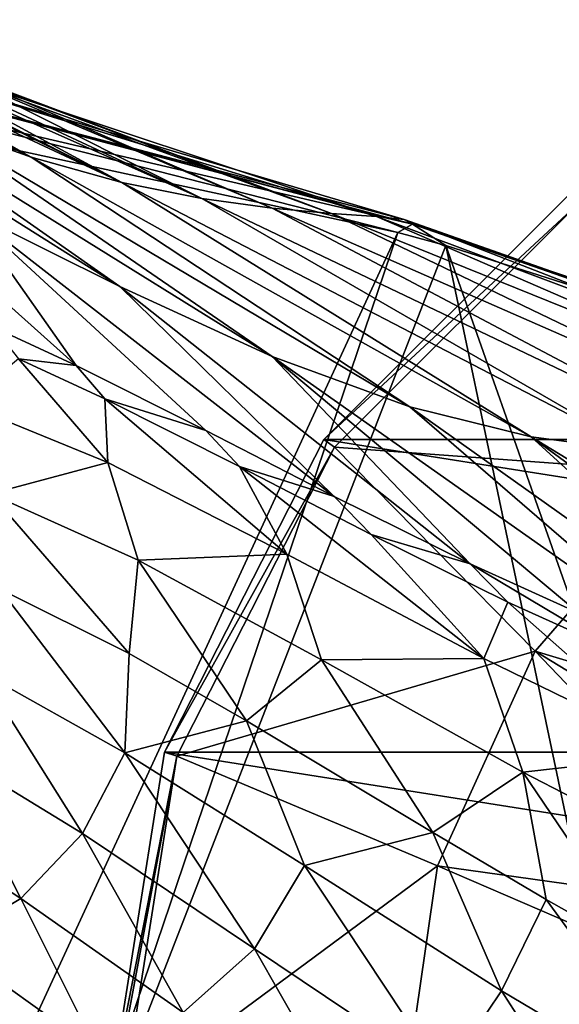
# Model space of a CAD drawing. Units: millimetres. Extents: x -110 to 110, y -32 to 109.
# Drawn here: x 37 to 54, y 5 to 36 of the extents above; entities that cross this region are included whole.
import ezdxf

# ---------------------------------------------------------------- set-up
doc = ezdxf.new("R2010")
doc.units = ezdxf.units.MM
doc.header["$LTSCALE"] = 65.185185
for name, color, linetype in [('1', 7, 'CONTINUOUS'), ('10', 7, 'CONTINUOUS'), ('11', 7, 'CONTINUOUS'), ('346', 7, 'CONTINUOUS'), ('347', 7, 'CONTINUOUS'), ('349', 7, 'CONTINUOUS'), ('352', 7, 'CONTINUOUS'), ('363', 7, 'CONTINUOUS'), ('9', 7, 'CONTINUOUS')]:
    doc.layers.add(name, color=color, linetype=linetype)

msp = doc.modelspace()

# ---------------------------------------------------------------- linework, layer by layer
at = {"layer": '1', "color": 7, "linetype": 'CONTINUOUS', "true_color": 0xaaaaaa}
for points in [[(35.987, 15.81, 54.198), (40.482, 13.3, 50.814), (36.584, 18.404, 54.086), (35.987, 15.81, 54.198)], [(36.584, 18.404, 54.086), (40.482, 13.3, 50.814), (40.613, 16.394, 51.084), (36.584, 18.404, 54.086)], [(40.613, 16.394, 51.084), (40.482, 13.3, 50.814), (44.268, 14.292, 49.254), (40.613, 16.394, 51.084)], [(34.865, 13.4, 54.244), (39.156, 10.777, 50.828), (35.987, 15.81, 54.198), (34.865, 13.4, 54.244)], [(35.987, 15.81, 54.198), (39.156, 10.777, 50.828), (40.482, 13.3, 50.814), (35.987, 15.81, 54.198)], [(40.482, 13.3, 50.814), (46.075, 9.78, 48.188), (44.268, 14.292, 49.254), (40.482, 13.3, 50.814)], [(44.268, 14.292, 49.254), (46.075, 9.78, 48.188), (50.083, 10.811, 47.04), (44.268, 14.292, 49.254)], [(33.22, 11.375, 54.308), (37.237, 8.749, 50.847), (34.865, 13.4, 54.244), (33.22, 11.375, 54.308)], [(34.865, 13.4, 54.244), (37.237, 8.749, 50.847), (39.156, 10.777, 50.828), (34.865, 13.4, 54.244)], [(39.156, 10.777, 50.828), (44.522, 7.178, 48.142), (40.482, 13.3, 50.814), (39.156, 10.777, 50.828)], [(40.482, 13.3, 50.814), (44.522, 7.178, 48.142), (46.075, 9.78, 48.188), (40.482, 13.3, 50.814)], [(33.22, 11.375, 54.308), (34.9, 7.364, 50.871), (37.237, 8.749, 50.847), (33.22, 11.375, 54.308)], [(37.237, 8.749, 50.847), (42.299, 5.194, 48.077), (39.156, 10.777, 50.828), (37.237, 8.749, 50.847)], [(39.156, 10.777, 50.828), (42.299, 5.194, 48.077), (44.522, 7.178, 48.142), (39.156, 10.777, 50.828)], [(46.075, 9.78, 48.188), (52.216, 5.876, 45.969), (50.083, 10.811, 47.04), (46.075, 9.78, 48.188)], [(50.083, 10.811, 47.04), (52.216, 5.876, 45.969), (53.613, 8.725, 45.866), (50.083, 10.811, 47.04)], [(44.522, 7.178, 48.142), (50.427, 3.207, 45.848), (46.075, 9.78, 48.188), (44.522, 7.178, 48.142)], [(46.075, 9.78, 48.188), (50.427, 3.207, 45.848), (52.216, 5.876, 45.969), (46.075, 9.78, 48.188)], [(34.9, 7.364, 50.871), (39.619, 3.995, 47.997), (37.237, 8.749, 50.847), (34.9, 7.364, 50.871)], [(37.237, 8.749, 50.847), (39.619, 3.995, 47.997), (42.299, 5.194, 48.077), (37.237, 8.749, 50.847)], [(52.216, 5.876, 45.969), (58.355, 2.219, 43.805), (53.613, 8.725, 45.866), (52.216, 5.876, 45.969)], [(53.613, 8.725, 45.866), (58.355, 2.219, 43.805), (56.787, 6.921, 44.814), (53.613, 8.725, 45.866)], [(34.9, 7.364, 50.871), (36.214, 4.032, 48.226), (39.619, 3.995, 47.997), (34.9, 7.364, 50.871)], [(42.299, 5.194, 48.077), (47.884, 1.283, 45.68), (44.522, 7.178, 48.142), (42.299, 5.194, 48.077)], [(44.522, 7.178, 48.142), (47.884, 1.283, 45.68), (50.427, 3.207, 45.848), (44.522, 7.178, 48.142)], [(50.427, 3.207, 45.848), (56.33, -0.529, 43.608), (52.216, 5.876, 45.969), (50.427, 3.207, 45.848)], [(52.216, 5.876, 45.969), (56.33, -0.529, 43.608), (58.355, 2.219, 43.805), (52.216, 5.876, 45.969)]]:
    msp.add_3dface(points, dxfattribs=at)
at = {"layer": '10', "color": 7, "linetype": 'CONTINUOUS', "true_color": 0xaaaaaa}
for points in [[(37.164, 25.581, 51.585), (35.469, 24.178, 54.184), (39.946, 22.346, 50.811), (37.164, 25.581, 51.585)], [(39.854, 24.339, 49.962), (37.164, 25.581, 51.585), (39.946, 22.346, 50.811), (39.854, 24.339, 49.962)], [(44.055, 22.222, 48.005), (39.854, 24.339, 49.962), (45.53, 19.489, 48.203), (44.055, 22.222, 48.005)], [(39.854, 24.339, 49.962), (39.946, 22.346, 50.811), (45.53, 19.489, 48.203), (39.854, 24.339, 49.962)], [(35.469, 24.178, 54.184), (36.289, 21.375, 54.166), (39.946, 22.346, 50.811), (35.469, 24.178, 54.184)], [(36.289, 21.375, 54.166), (40.894, 19.303, 50.805), (39.946, 22.346, 50.811), (36.289, 21.375, 54.166)], [(39.946, 22.346, 50.811), (40.894, 19.303, 50.805), (45.53, 19.489, 48.203), (39.946, 22.346, 50.811)], [(48.154, 20.109, 46.416), (44.055, 22.222, 48.005), (51.667, 16.243, 46.007), (48.154, 20.109, 46.416)], [(44.055, 22.222, 48.005), (45.53, 19.489, 48.203), (51.667, 16.243, 46.007), (44.055, 22.222, 48.005)], [(36.584, 18.404, 54.086), (40.613, 16.394, 51.084), (36.289, 21.375, 54.166), (36.584, 18.404, 54.086)], [(36.289, 21.375, 54.166), (40.613, 16.394, 51.084), (40.894, 19.303, 50.805), (36.289, 21.375, 54.166)], [(52.418, 17.991, 44.854), (48.154, 20.109, 46.416), (51.667, 16.243, 46.007), (52.418, 17.991, 44.854)], [(40.894, 19.303, 50.805), (46.612, 16.195, 48.221), (45.53, 19.489, 48.203), (40.894, 19.303, 50.805)], [(45.53, 19.489, 48.203), (46.612, 16.195, 48.221), (51.667, 16.243, 46.007), (45.53, 19.489, 48.203)], [(40.613, 16.394, 51.084), (44.268, 14.292, 49.254), (40.894, 19.303, 50.805), (40.613, 16.394, 51.084)], [(40.894, 19.303, 50.805), (44.268, 14.292, 49.254), (46.612, 16.195, 48.221), (40.894, 19.303, 50.805)], [(52.418, 17.991, 44.854), (51.667, 16.243, 46.007), (57.803, 13.246, 43.867), (52.418, 17.991, 44.854)], [(55.861, 16.432, 43.521), (52.418, 17.991, 44.854), (57.803, 13.246, 43.867), (55.861, 16.432, 43.521)], [(44.268, 14.292, 49.254), (50.083, 10.811, 47.04), (46.612, 16.195, 48.221), (44.268, 14.292, 49.254)], [(46.612, 16.195, 48.221), (52.886, 12.694, 46.054), (51.667, 16.243, 46.007), (46.612, 16.195, 48.221)], [(46.612, 16.195, 48.221), (50.083, 10.811, 47.04), (52.886, 12.694, 46.054), (46.612, 16.195, 48.221)], [(51.667, 16.243, 46.007), (52.886, 12.694, 46.054), (57.803, 13.246, 43.867), (51.667, 16.243, 46.007)], [(52.886, 12.694, 46.054), (59.158, 9.447, 43.943), (57.803, 13.246, 43.867), (52.886, 12.694, 46.054)], [(50.083, 10.811, 47.04), (53.613, 8.725, 45.866), (52.886, 12.694, 46.054), (50.083, 10.811, 47.04)], [(53.613, 8.725, 45.866), (56.787, 6.921, 44.814), (52.886, 12.694, 46.054), (53.613, 8.725, 45.866)], [(52.886, 12.694, 46.054), (56.787, 6.921, 44.814), (59.158, 9.447, 43.943), (52.886, 12.694, 46.054)]]:
    msp.add_3dface(points, dxfattribs=at)
at = {"layer": '11', "color": 7, "linetype": 'CONTINUOUS', "true_color": 0xaaaaaa}
for points in [[(48.992, 29.521), (33.957, -3.036), (31.802, 33.237), (48.992, 29.521)], [(37.713, -3.752), (33.957, -3.036), (48.992, 29.521), (37.713, -3.752)], [(50.486, 29.119), (37.713, -3.752), (48.992, 29.521), (50.486, 29.119)], [(56.003, 2.859), (37.713, -3.752), (50.486, 29.119), (56.003, 2.859)], [(57.365, 9.572), (56.003, 2.859), (50.486, 29.119), (57.365, 9.572)], [(65.823, 24.223), (57.365, 9.572), (50.486, 29.119), (65.823, 24.223)]]:
    msp.add_3dface(points, dxfattribs=at)
at = {"layer": '346', "color": 7, "linetype": 'CONTINUOUS', "true_color": 0xc8c8c8}
for points in [[(46.684, 23.072, -30.167), (54.428, 30.816, -30.167), (46.684, 23.073, -34.5), (46.684, 23.072, -30.167)], [(46.684, 23.073, -34.5), (54.428, 30.816, -30.167), (54.428, 30.816, -34.5), (46.684, 23.073, -34.5)], [(41.713, 13.316, -34.5), (46.684, 23.072, -30.167), (46.684, 23.073, -34.5), (41.713, 13.316, -34.5)], [(41.713, 13.316, -30.167), (46.684, 23.072, -30.167), (41.713, 13.316, -34.5), (41.713, 13.316, -30.167)], [(40, 2.5, -30.167), (41.713, 13.316, -30.167), (40, 2.5, -34.5), (40, 2.5, -30.167)], [(40, 2.5, -34.5), (41.713, 13.316, -30.167), (41.713, 13.316, -34.5), (40, 2.5, -34.5)]]:
    msp.add_3dface(points, dxfattribs=at)
at = {"layer": '347', "color": 7, "linetype": 'CONTINUOUS', "true_color": 0xc8c8c8}
for points in [[(47.016, 22.831, -28.954), (58.087, 22.019, -20.329), (54.668, 30.484, -28.954), (47.016, 22.831, -28.954)], [(42.103, 13.189, -28.954), (53.273, 16.463, -20.329), (47.016, 22.831, -28.954), (42.103, 13.189, -28.954)], [(53.273, 16.463, -20.329), (58.087, 22.019, -20.329), (47.016, 22.831, -28.954), (53.273, 16.463, -20.329)], [(58.087, 22.019, -20.329), (53.273, 16.463, -20.329), (64.393, 13.107, -14.5), (58.087, 22.019, -20.329)], [(50.219, 9.776, -20.329), (53.273, 16.463, -20.329), (42.103, 13.189, -28.954), (50.219, 9.776, -20.329)], [(53.273, 16.463, -20.329), (50.219, 9.776, -20.329), (61.142, 8.24, -14.5), (53.273, 16.463, -20.329)], [(64.393, 13.107, -14.5), (53.273, 16.463, -20.329), (62.528, 10.833, -14.5), (64.393, 13.107, -14.5)], [(62.528, 10.833, -14.5), (53.273, 16.463, -20.329), (61.142, 8.24, -14.5), (62.528, 10.833, -14.5)], [(40.41, 2.5, -28.954), (50.219, 9.776, -20.329), (42.103, 13.189, -28.954), (40.41, 2.5, -28.954)], [(49.173, 2.5, -20.329), (50.219, 9.776, -20.329), (40.41, 2.5, -28.954), (49.173, 2.5, -20.329)], [(50.219, 9.776, -20.329), (49.173, 2.5, -20.329), (60.288, 5.426, -14.5), (50.219, 9.776, -20.329)], [(61.142, 8.24, -14.5), (50.219, 9.776, -20.329), (60.288, 5.426, -14.5), (61.142, 8.24, -14.5)]]:
    msp.add_3dface(points, dxfattribs=at)
at = {"layer": '349', "color": 7, "linetype": 'CONTINUOUS', "true_color": 0xc8c8c8}
for points in [[(46.684, 23.073, -34.5), (54.428, 30.816, -34.5), (103.316, 23.073, -34.5), (46.684, 23.073, -34.5)], [(41.713, 13.316, -34.5), (46.684, 23.073, -34.5), (108.287, 13.316, -34.5), (41.713, 13.316, -34.5)], [(46.684, 23.073, -34.5), (103.316, 23.073, -34.5), (108.287, 13.316, -34.5), (46.684, 23.073, -34.5)], [(40, 2.5, -34.5), (41.713, 13.316, -34.5), (110, 2.5, -34.5), (40, 2.5, -34.5)], [(41.713, 13.316, -34.5), (108.287, 13.316, -34.5), (110, 2.5, -34.5), (41.713, 13.316, -34.5)]]:
    msp.add_3dface(points, dxfattribs=at)
at = {"layer": '352', "color": 7, "linetype": 'CONTINUOUS', "true_color": 0xc8c8c8}
for points in [[(54.428, 30.816, -30.167), (46.684, 23.072, -30.167), (54.668, 30.484, -28.954), (54.428, 30.816, -30.167)], [(46.684, 23.072, -30.167), (47.016, 22.831, -28.954), (54.668, 30.484, -28.954), (46.684, 23.072, -30.167)], [(46.684, 23.072, -30.167), (41.713, 13.316, -30.167), (47.016, 22.831, -28.954), (46.684, 23.072, -30.167)], [(41.713, 13.316, -30.167), (42.103, 13.189, -28.954), (47.016, 22.831, -28.954), (41.713, 13.316, -30.167)], [(41.713, 13.316, -30.167), (40, 2.5, -30.167), (42.103, 13.189, -28.954), (41.713, 13.316, -30.167)], [(42.103, 13.189, -28.954), (40, 2.5, -30.167), (40.105, 2.5, -29.527), (42.103, 13.189, -28.954)], [(40.41, 2.5, -28.954), (42.103, 13.189, -28.954), (40.105, 2.5, -29.527), (40.41, 2.5, -28.954)]]:
    msp.add_3dface(points, dxfattribs=at)
at = {"layer": '363', "color": 7, "linetype": 'CONTINUOUS', "true_color": 0xaaaaaa}
for points in [[(35.55, 30.209, 47.764), (40.326, 27.835, 45.042), (27.118, 36.161, 47.393), (35.55, 30.209, 47.764)], [(27.118, 36.161, 47.393), (40.326, 27.835, 45.042), (30.738, 34.554, 44.111), (27.118, 36.161, 47.393)], [(31.375, 35.095, 37.623), (30.137, 35.447, 40.079), (37.56, 31.875, 37.444), (31.375, 35.095, 37.623)], [(30.137, 35.447, 40.079), (34.334, 33.033, 40.851), (37.56, 31.875, 37.444), (30.137, 35.447, 40.079)], [(32.291, 34.867, 35.591), (31.375, 35.095, 37.623), (37.56, 31.875, 37.444), (32.291, 34.867, 35.591)], [(33.074, 34.696, 33.622), (32.291, 34.867, 35.591), (40.381, 31.088, 33.78), (33.074, 34.696, 33.622)], [(32.291, 34.867, 35.591), (37.56, 31.875, 37.444), (40.381, 31.088, 33.78), (32.291, 34.867, 35.591)], [(40.326, 27.835, 45.042), (45.073, 25.652, 42.349), (30.738, 34.554, 44.111), (40.326, 27.835, 45.042)], [(30.738, 34.554, 44.111), (45.073, 25.652, 42.349), (34.334, 33.033, 40.851), (30.738, 34.554, 44.111)], [(32.275, 34.364, 6.886), (33.972, 34.433, 10.781), (49.187, 29.933, 10.459), (32.275, 34.364, 6.886)], [(33.297, 34.651, 33.01), (33.074, 34.696, 33.622), (40.381, 31.088, 33.78), (33.297, 34.651, 33.01)], [(34.022, 34.524, 30.786), (33.297, 34.651, 33.01), (40.381, 31.088, 33.78), (34.022, 34.524, 30.786)], [(33.972, 34.433, 10.781), (35.081, 34.435, 14.998), (48.318, 30.021, 15.616), (33.972, 34.433, 10.781)], [(33.972, 34.433, 10.781), (48.318, 30.021, 15.616), (49.187, 29.933, 10.459), (33.972, 34.433, 10.781)], [(34.602, 34.443, 28.603), (34.022, 34.524, 30.786), (42.874, 30.584, 29.765), (34.602, 34.443, 28.603)], [(34.022, 34.524, 30.786), (40.381, 31.088, 33.78), (42.874, 30.584, 29.765), (34.022, 34.524, 30.786)], [(35.347, 34.381, 24.394), (34.602, 34.443, 28.603), (42.874, 30.584, 29.765), (35.347, 34.381, 24.394)], [(35.081, 34.435, 14.998), (35.56, 34.399, 19.547), (46.919, 30.117, 20.609), (35.081, 34.435, 14.998)], [(35.081, 34.435, 14.998), (46.919, 30.117, 20.609), (48.318, 30.021, 15.616), (35.081, 34.435, 14.998)], [(35.56, 34.399, 19.547), (35.544, 34.383, 21.937), (46.919, 30.117, 20.609), (35.56, 34.399, 19.547)], [(32.229, 34.361, 6.801), (49.44, 29.788, 5.225), (32.144, 33.832, 3.393), (32.229, 34.361, 6.801)], [(32.229, 34.361, 6.801), (32.275, 34.364, 6.886), (49.44, 29.788, 5.225), (32.229, 34.361, 6.801)], [(32.275, 34.364, 6.886), (49.187, 29.933, 10.459), (49.44, 29.788, 5.225), (32.275, 34.364, 6.886)], [(35.544, 34.383, 21.937), (35.347, 34.381, 24.394), (45.074, 30.283, 25.355), (35.544, 34.383, 21.937)], [(35.347, 34.381, 24.394), (42.874, 30.584, 29.765), (45.074, 30.283, 25.355), (35.347, 34.381, 24.394)], [(35.544, 34.383, 21.937), (45.074, 30.283, 25.355), (46.919, 30.117, 20.609), (35.544, 34.383, 21.937)], [(48.992, 29.521), (31.802, 33.237), (32.144, 33.832, 3.393), (48.992, 29.521)], [(49.44, 29.788, 5.225), (48.992, 29.521), (32.144, 33.832, 3.393), (49.44, 29.788, 5.225)], [(45.073, 25.652, 42.349), (49.36, 24.087, 39.425), (34.334, 33.033, 40.851), (45.073, 25.652, 42.349)], [(34.334, 33.033, 40.851), (49.36, 24.087, 39.425), (37.56, 31.875, 37.444), (34.334, 33.033, 40.851)], [(36.368, 26.572, 51.6), (38.963, 25.379, 49.978), (31.246, 32.276, 50.793), (36.368, 26.572, 51.6)], [(31.246, 32.276, 50.793), (38.963, 25.379, 49.978), (35.55, 30.209, 47.764), (31.246, 32.276, 50.793)], [(49.36, 24.087, 39.425), (53.145, 23.147, 36.098), (37.56, 31.875, 37.444), (49.36, 24.087, 39.425)], [(37.56, 31.875, 37.444), (53.145, 23.147, 36.098), (40.381, 31.088, 33.78), (37.56, 31.875, 37.444)], [(53.145, 23.147, 36.098), (56.522, 22.702, 32.225), (40.381, 31.088, 33.78), (53.145, 23.147, 36.098)], [(40.381, 31.088, 33.78), (56.522, 22.702, 32.225), (42.874, 30.584, 29.765), (40.381, 31.088, 33.78)], [(56.522, 22.702, 32.225), (59.536, 22.624, 27.733), (42.874, 30.584, 29.765), (56.522, 22.702, 32.225)], [(42.874, 30.584, 29.765), (59.536, 22.624, 27.733), (45.074, 30.283, 25.355), (42.874, 30.584, 29.765)], [(38.963, 25.379, 49.978), (43.007, 23.347, 48.016), (35.55, 30.209, 47.764), (38.963, 25.379, 49.978)], [(43.007, 23.347, 48.016), (47.001, 21.292, 46.401), (35.55, 30.209, 47.764), (43.007, 23.347, 48.016)], [(35.55, 30.209, 47.764), (47.001, 21.292, 46.401), (40.326, 27.835, 45.042), (35.55, 30.209, 47.764)], [(59.536, 22.624, 27.733), (62.109, 22.811, 22.714), (45.074, 30.283, 25.355), (59.536, 22.624, 27.733)], [(45.074, 30.283, 25.355), (62.109, 22.811, 22.714), (46.919, 30.117, 20.609), (45.074, 30.283, 25.355)], [(62.109, 22.811, 22.714), (64.129, 23.164, 17.302), (46.919, 30.117, 20.609), (62.109, 22.811, 22.714)], [(46.919, 30.117, 20.609), (64.129, 23.164, 17.302), (48.318, 30.021, 15.616), (46.919, 30.117, 20.609)], [(64.129, 23.164, 17.302), (65.491, 23.583, 11.625), (48.318, 30.021, 15.616), (64.129, 23.164, 17.302)], [(48.318, 30.021, 15.616), (65.491, 23.583, 11.625), (49.187, 29.933, 10.459), (48.318, 30.021, 15.616)], [(50.486, 29.119), (48.992, 29.521), (49.44, 29.788, 5.225), (50.486, 29.119)], [(65.491, 23.583, 11.625), (66.089, 23.97, 5.814), (49.187, 29.933, 10.459), (65.491, 23.583, 11.625)], [(49.187, 29.933, 10.459), (66.089, 23.97, 5.814), (49.44, 29.788, 5.225), (49.187, 29.933, 10.459)], [(65.823, 24.223), (50.486, 29.119), (49.44, 29.788, 5.225), (65.823, 24.223)], [(66.089, 23.97, 5.814), (65.823, 24.223), (49.44, 29.788, 5.225), (66.089, 23.97, 5.814)], [(47.001, 21.292, 46.401), (51.245, 19.186, 44.782), (40.326, 27.835, 45.042), (47.001, 21.292, 46.401)], [(40.326, 27.835, 45.042), (51.245, 19.186, 44.782), (45.073, 25.652, 42.349), (40.326, 27.835, 45.042)], [(51.245, 19.186, 44.782), (54.633, 17.654, 43.416), (45.073, 25.652, 42.349), (51.245, 19.186, 44.782)], [(54.633, 17.654, 43.416), (58.499, 16.193, 41.598), (45.073, 25.652, 42.349), (54.633, 17.654, 43.416)], [(45.073, 25.652, 42.349), (58.499, 16.193, 41.598), (49.36, 24.087, 39.425), (45.073, 25.652, 42.349)], [(58.499, 16.193, 41.598), (61.824, 15.237, 39.689), (49.36, 24.087, 39.425), (58.499, 16.193, 41.598)], [(49.36, 24.087, 39.425), (61.824, 15.237, 39.689), (53.145, 23.147, 36.098), (49.36, 24.087, 39.425)], [(61.824, 15.237, 39.689), (64.811, 14.636, 37.596), (53.145, 23.147, 36.098), (61.824, 15.237, 39.689)], [(64.811, 14.636, 37.596), (67.644, 14.302, 35.172), (53.145, 23.147, 36.098), (64.811, 14.636, 37.596)], [(53.145, 23.147, 36.098), (67.644, 14.302, 35.172), (56.522, 22.702, 32.225), (53.145, 23.147, 36.098)]]:
    msp.add_3dface(points, dxfattribs=at)
at = {"layer": '9', "color": 7, "linetype": 'CONTINUOUS', "true_color": 0xaaaaaa}
for points in [[(36.368, 26.572, 51.6), (37.164, 25.581, 51.585), (38.963, 25.379, 49.978), (36.368, 26.572, 51.6)], [(37.164, 25.581, 51.585), (39.854, 24.339, 49.962), (38.963, 25.379, 49.978), (37.164, 25.581, 51.585)], [(38.963, 25.379, 49.978), (39.854, 24.339, 49.962), (43.007, 23.347, 48.016), (38.963, 25.379, 49.978)], [(39.854, 24.339, 49.962), (44.055, 22.222, 48.005), (43.007, 23.347, 48.016), (39.854, 24.339, 49.962)], [(43.007, 23.347, 48.016), (44.055, 22.222, 48.005), (47.001, 21.292, 46.401), (43.007, 23.347, 48.016)], [(44.055, 22.222, 48.005), (48.154, 20.109, 46.416), (47.001, 21.292, 46.401), (44.055, 22.222, 48.005)], [(47.001, 21.292, 46.401), (48.154, 20.109, 46.416), (51.245, 19.186, 44.782), (47.001, 21.292, 46.401)], [(48.154, 20.109, 46.416), (52.418, 17.991, 44.854), (51.245, 19.186, 44.782), (48.154, 20.109, 46.416)], [(52.418, 17.991, 44.854), (55.861, 16.432, 43.521), (51.245, 19.186, 44.782), (52.418, 17.991, 44.854)], [(51.245, 19.186, 44.782), (55.861, 16.432, 43.521), (54.633, 17.654, 43.416), (51.245, 19.186, 44.782)]]:
    msp.add_3dface(points, dxfattribs=at)

doc.saveas('drawing.dxf')
